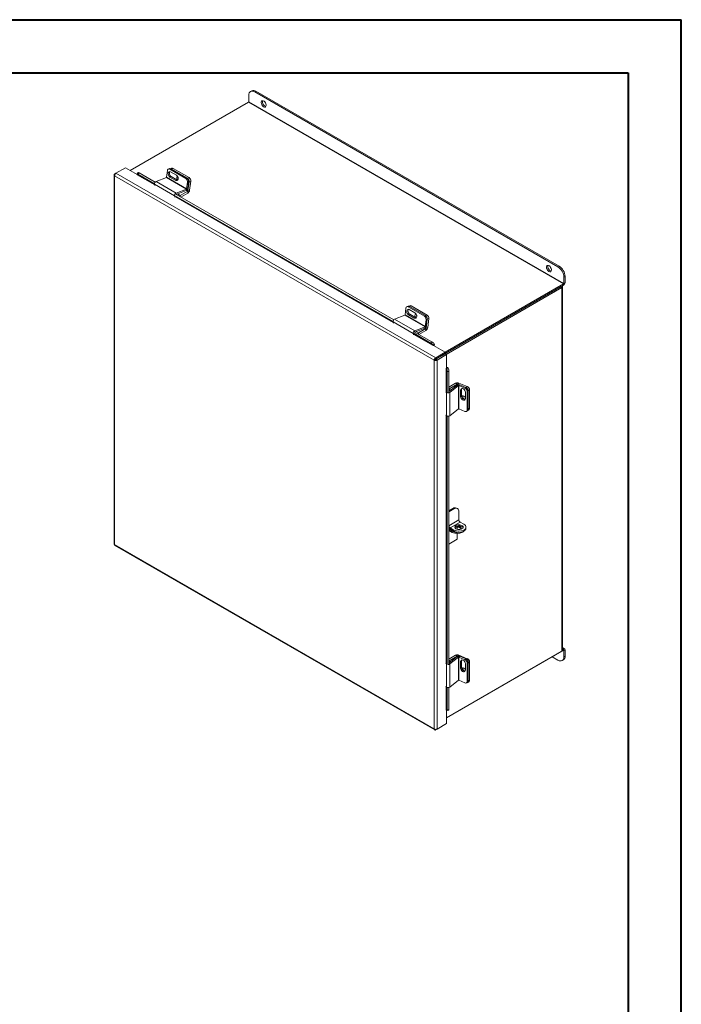
# Model space of a CAD drawing. Units: inches. Extents: x 0 to 16.5, y 0 to 11.7.
# Drawn here: x 11.6 to 16.5, y 4.4 to 11.7 of the extents above; entities that cross this region are included whole.
import ezdxf

# ---------------------------------------------------------------- set-up
doc = ezdxf.new("R2010")
doc.units = ezdxf.units.IN
doc.header["$MEASUREMENT"] = 0

msp = doc.modelspace()

# ---------------------------------------------------------------- linework, layer by layer
at = {"color": 7, "linetype": 'Continuous', "lineweight": 40}
for p, q in [((0.0031, 11.7014), (16.5385, 11.7014)), ((16.5385, 0.0085), (16.5385, 11.7014)), ((0.9874, 11.3077), (16.1448, 11.3077)), ((16.1448, 11.3077), (16.1448, 0.4022))]:
    msp.add_line(p, q, dxfattribs=at)
at = {"color": 7, "linetype": 'Continuous', "lineweight": 15}
for p, q in [((13.3271, 11.0917), (13.3271, 11.1393)), ((13.3489, 11.173), (13.3401, 11.168)), ((13.3801, 11.1699), (13.3713, 11.1649)), ((13.3713, 11.1649), (15.6223, 9.8654)), ((13.3801, 11.1699), (15.6311, 9.8704)), ((13.3256, 11.0891), (12.446, 10.5813)), ((13.3256, 11.0891), (15.665, 9.7386)), ((15.6665, 9.7412), (13.3271, 11.0917)), ((12.3269, 10.549), (12.3269, 7.8069)), ((12.3312, 10.5549), (12.3408, 10.5605)), ((12.3312, 10.5549), (12.3343, 10.5531)), ((14.7044, 9.1722), (12.3312, 10.5422)), ((12.3312, 10.5422), (12.3312, 7.8017)), ((12.3408, 10.5605), (12.4115, 10.6013)), ((14.7154, 9.1897), (12.3408, 10.5605)), ((12.499, 10.5507), (12.4115, 10.6013)), ((12.5051, 10.5651), (12.4974, 10.5556)), ((12.4989, 10.5515), (12.4986, 10.552)), ((12.5122, 10.563), (12.5045, 10.5535)), ((12.5045, 10.5535), (12.6272, 10.4827)), ((12.5122, 10.563), (12.632, 10.4938)), ((12.7163, 10.5309), (12.7227, 10.5812)), ((12.7384, 10.5955), (12.7298, 10.5921)), ((12.7484, 10.5943), (12.7398, 10.5909)), ((12.7398, 10.5909), (12.8594, 10.5218)), ((12.7508, 10.5355), (12.7422, 10.5321)), ((12.7895, 10.546), (12.7471, 10.5705)), ((12.7559, 10.5972), (12.7484, 10.5942)), ((12.7484, 10.5943), (12.868, 10.5252)), ((12.7933, 10.511), (12.7508, 10.5355)), ((12.7659, 10.5959), (12.7538, 10.5911)), ((12.7538, 10.5911), (12.8716, 10.5231)), ((12.7659, 10.5959), (12.8837, 10.5279)), ((12.6274, 10.4788), (12.7764, 10.3928)), ((12.6274, 10.4788), (12.6295, 10.4691)), ((12.7151, 10.5292), (12.6384, 10.4989)), ((12.6384, 10.4989), (12.7875, 10.4129)), ((12.7151, 10.5292), (12.8642, 10.4431)), ((12.8654, 10.4448), (12.7163, 10.5309)), ((12.7422, 10.5321), (12.7846, 10.5076)), ((12.7933, 10.511), (12.7846, 10.5076)), ((12.8594, 10.5218), (12.868, 10.5252)), ((12.8718, 10.4952), (12.8654, 10.4448)), ((12.8716, 10.5231), (12.8837, 10.5279)), ((12.8804, 10.4986), (12.8718, 10.4952)), ((12.8804, 10.4986), (12.874, 10.4482)), ((12.884, 10.4965), (12.8755, 10.4294)), ((12.8961, 10.5012), (12.884, 10.4965)), ((12.8961, 10.5012), (12.8876, 10.4342)), ((12.7786, 10.3831), (12.7764, 10.3928)), ((12.7769, 10.3963), (14.3986, 9.4601)), ((12.7845, 10.4058), (14.4034, 9.4712)), ((12.7875, 10.4129), (12.8642, 10.4431)), ((12.7889, 10.4032), (12.8628, 10.4324)), ((12.799, 10.4072), (12.8189, 10.3957)), ((12.8189, 10.3957), (12.8745, 10.4277)), ((12.8189, 10.3859), (12.8189, 10.3957)), ((12.8227, 10.3837), (12.8745, 10.4136)), ((12.8642, 10.4431), (12.8628, 10.4324)), ((12.8654, 10.4448), (12.874, 10.4482)), ((12.8745, 10.4277), (12.8745, 10.4136)), ((12.8755, 10.4294), (12.8876, 10.4342)), ((15.6223, 9.8654), (15.6311, 9.8704)), ((14.7854, 9.2308), (15.665, 9.7386)), ((15.665, 9.7386), (15.665, 9.7284)), ((15.6753, 9.7939), (15.6665, 9.7888)), ((15.6665, 9.7888), (15.6665, 9.7412)), ((15.6665, 9.7412), (15.6753, 9.7463)), ((15.6753, 9.7939), (15.6753, 9.7463)), ((14.786, 9.221), (15.665, 9.7284)), ((15.643, 9.7157), (14.786, 9.221)), ((15.6518, 9.7106), (14.7934, 9.2151)), ((15.643, 9.7157), (15.6518, 9.7106)), ((15.6518, 9.7106), (15.6518, 7.0091)), ((15.6561, 7.0151), (15.6561, 9.7166)), ((14.4877, 9.5083), (14.4941, 9.5586)), ((14.5098, 9.5729), (14.5012, 9.5695)), ((14.5198, 9.5717), (14.5111, 9.5683)), ((14.5111, 9.5683), (14.6308, 9.4992)), ((14.5222, 9.5129), (14.5136, 9.5095)), ((14.5237, 9.5767), (14.5153, 9.5734)), ((14.5609, 9.5234), (14.5185, 9.5479)), ((14.5198, 9.5717), (14.6394, 9.5026)), ((14.5336, 9.5754), (14.5215, 9.5706)), ((14.5215, 9.5706), (14.6394, 9.5026)), ((14.5646, 9.4884), (14.5222, 9.5129)), ((14.5336, 9.5754), (14.6515, 9.5074)), ((14.3987, 9.4562), (14.5478, 9.3702)), ((14.3987, 9.4562), (14.4009, 9.4465)), ((14.4865, 9.5066), (14.4098, 9.4763)), ((14.4098, 9.4763), (14.5589, 9.3903)), ((14.4865, 9.5066), (14.6356, 9.4205)), ((14.6368, 9.4222), (14.4877, 9.5083)), ((14.5136, 9.5095), (14.556, 9.485)), ((14.5646, 9.4884), (14.556, 9.485)), ((14.6308, 9.4992), (14.6394, 9.5026)), ((14.6432, 9.4726), (14.6368, 9.4222)), ((14.6394, 9.5026), (14.6515, 9.5074)), ((14.6518, 9.476), (14.6432, 9.4726)), ((14.6518, 9.476), (14.6433, 9.4089)), ((14.6518, 9.476), (14.6454, 9.4256)), ((14.6639, 9.4807), (14.6518, 9.476)), ((14.6639, 9.4807), (14.6554, 9.4137)), ((14.55, 9.3605), (14.5478, 9.3702)), ((14.5483, 9.3737), (14.6788, 9.2984)), ((14.5559, 9.3832), (14.6864, 9.3079)), ((14.5589, 9.3903), (14.6356, 9.4205)), ((14.5603, 9.3806), (14.6342, 9.4098)), ((14.5704, 9.3846), (14.5867, 9.3752)), ((14.5867, 9.3752), (14.6422, 9.4072)), ((14.5867, 9.3654), (14.5867, 9.3752)), ((14.5905, 9.3632), (14.6422, 9.3931)), ((14.6356, 9.4205), (14.6342, 9.4098)), ((14.6368, 9.4222), (14.6454, 9.4256)), ((14.6422, 9.4072), (14.6422, 9.3931)), ((14.6433, 9.4089), (14.6554, 9.4137)), ((14.6788, 9.2984), (14.6864, 9.3079)), ((14.7041, 9.2927), (14.6964, 9.2832)), ((14.6967, 9.2828), (14.7044, 9.2923)), ((14.7041, 9.2927), (14.7044, 9.2923)), ((14.6958, 9.2804), (14.6977, 9.2815)), ((14.6964, 9.2832), (14.6967, 9.2828)), ((14.786, 9.2304), (14.6977, 9.2815)), ((14.7154, 9.1897), (14.786, 9.2304)), ((14.7154, 9.1795), (14.786, 9.2203)), ((14.7162, 9.1781), (14.7869, 9.2188)), ((14.786, 9.2304), (14.786, 9.2203)), ((14.7957, 9.2138), (14.7869, 9.2188)), ((14.7132, 9.1773), (14.7044, 9.1722)), ((14.7044, 6.4317), (14.7044, 9.1722)), ((14.7154, 9.1897), (14.7154, 9.1795)), ((14.7251, 9.173), (14.7162, 9.1781)), ((14.7251, 9.173), (14.7957, 9.2138)), ((14.7251, 6.4309), (14.7251, 9.173)), ((14.7957, 9.1117), (14.7957, 9.2138)), ((14.7957, 9.1117), (14.7938, 9.1106)), ((14.7964, 9.1102), (14.8084, 9.1121)), ((14.7964, 9.1102), (14.7966, 9.1098)), ((14.7966, 9.1098), (14.8086, 9.1116)), ((14.8129, 9.0887), (14.8009, 9.0869)), ((14.8009, 9.0869), (14.8009, 8.9298)), ((14.8084, 9.1121), (14.8086, 9.1116)), ((14.8129, 9.0887), (14.8129, 8.9316)), ((14.8632, 9.0002), (14.8129, 8.9712)), ((14.8755, 8.9931), (14.8632, 9.0002)), ((14.8774, 8.9932), (14.8876, 9.0013)), ((14.8876, 9.0013), (14.9499, 8.9751)), ((14.7962, 8.9319), (14.79, 8.9377)), ((14.7962, 8.9319), (14.7962, 8.7598)), ((14.8736, 8.9869), (14.8129, 8.9387)), ((14.8129, 8.9651), (14.8199, 8.9611)), ((14.8836, 8.9828), (14.8191, 8.9315)), ((14.8191, 8.9315), (14.8191, 8.7593)), ((14.8755, 8.9931), (14.8199, 8.9611)), ((14.8199, 8.9611), (14.8199, 8.9443)), ((14.8836, 8.9828), (14.8736, 8.9869)), ((14.8774, 8.9932), (14.8845, 8.9902)), ((14.8836, 8.9828), (14.8836, 8.8106)), ((14.8857, 8.9829), (14.893, 8.9887)), ((14.8857, 8.8108), (14.8857, 8.9829)), ((14.8857, 8.9829), (14.9325, 8.9633)), ((14.893, 8.9887), (14.9398, 8.9691)), ((14.9069, 8.9552), (14.8997, 8.9494)), ((14.8997, 8.9494), (14.8997, 8.9004)), ((14.9069, 8.9062), (14.9069, 8.9552)), ((14.9325, 8.9633), (14.9398, 8.9691)), ((14.9354, 8.8854), (14.9354, 8.9344)), ((14.9566, 8.945), (14.9494, 8.9392)), ((14.9494, 8.9392), (14.9494, 8.8011)), ((14.9668, 8.9511), (14.9566, 8.943)), ((14.9566, 8.945), (14.9566, 8.8069)), ((14.9566, 8.943), (14.9566, 8.8069)), ((14.9668, 8.9511), (14.9668, 8.815)), ((14.9069, 8.9062), (14.8997, 8.9004)), ((14.8191, 8.7593), (14.8836, 8.8106)), ((14.9325, 8.7912), (14.8857, 8.8108)), ((14.9455, 8.7919), (14.9527, 8.7976)), ((14.9494, 8.8011), (14.9566, 8.8069)), ((14.9527, 8.7976), (14.9629, 8.8057)), ((14.9566, 8.8069), (14.9668, 8.815)), ((14.79, 8.7655), (14.7962, 8.7598)), ((14.8009, 8.7571), (14.8009, 6.9129)), ((14.8129, 8.7566), (14.8129, 6.9148)), ((14.8432, 8.0707), (14.8129, 8.0532)), ((14.8502, 8.0666), (14.8129, 8.0451)), ((14.8502, 8.0666), (14.8432, 8.0707)), ((14.8765, 8.0692), (14.8694, 8.0733)), ((14.8874, 7.985), (14.8131, 7.9422)), ((14.8874, 8.0452), (14.8874, 7.985)), ((14.8131, 7.9313), (14.8129, 7.9312)), ((14.8381, 7.9006), (14.8129, 7.9152)), ((14.8381, 7.8924), (14.8129, 7.907)), ((14.8131, 7.9422), (14.8131, 7.9313)), ((14.8225, 7.9259), (14.8968, 7.9687)), ((14.8502, 7.9099), (14.8225, 7.9259)), ((14.8225, 7.9259), (14.8225, 7.9177)), ((14.8502, 7.9017), (14.8225, 7.9177)), ((14.8381, 7.8924), (14.8381, 7.9006)), ((14.8502, 7.9017), (14.8502, 7.9099)), ((14.8743, 7.9318), (14.8743, 7.9147)), ((14.8968, 7.9687), (14.9245, 7.9527)), ((14.9245, 7.9017), (14.9245, 7.9099)), ((14.9399, 7.9231), (14.9399, 7.9313)), ((14.8129, 7.8055), (14.8743, 7.8409)), ((14.8743, 7.8837), (14.8743, 7.8409)), ((14.9112, 7.8924), (14.9117, 7.8928)), ((12.3312, 7.8017), (14.7044, 6.4317)), ((12.3335, 7.7954), (14.7081, 6.4246)), ((15.6723, 7.0276), (15.6561, 7.037)), ((15.665, 7.0269), (15.6561, 7.0218)), ((15.665, 7.0168), (15.665, 7.0269)), ((15.665, 7.0168), (14.7957, 6.5149)), ((14.7957, 6.5149), (15.6518, 7.0091)), ((14.8632, 6.9792), (14.8129, 6.9501)), ((14.8736, 6.9701), (14.8129, 6.9218)), ((14.8836, 6.9659), (14.8191, 6.9146)), ((14.8755, 6.9721), (14.8199, 6.94)), ((14.8755, 6.9721), (14.8632, 6.9792)), ((14.8836, 6.9659), (14.8736, 6.9701)), ((14.8774, 6.9722), (14.8876, 6.9803)), ((14.8774, 6.9722), (14.8774, 6.9722)), ((14.8836, 6.9659), (14.8836, 6.7938)), ((14.8857, 6.9661), (14.893, 6.9719)), ((14.8857, 6.794), (14.8857, 6.9661)), ((14.8857, 6.9661), (14.9325, 6.9465)), ((14.8876, 6.9803), (14.9499, 6.9541)), ((14.893, 6.9719), (14.9398, 6.9522)), ((14.9325, 6.9465), (14.9398, 6.9522)), ((15.6223, 6.9427), (15.5796, 6.9674)), ((15.6665, 7.0159), (15.6753, 7.021)), ((15.6665, 7.0159), (15.6665, 6.9683)), ((15.6665, 6.9683), (15.6753, 6.9734)), ((15.6753, 7.021), (15.6753, 6.9734)), ((14.7962, 6.9151), (14.79, 6.9208)), ((14.7962, 6.9151), (14.7962, 6.7429)), ((14.8129, 6.9441), (14.8199, 6.94)), ((14.8191, 6.9146), (14.8191, 6.7425)), ((14.8199, 6.94), (14.8199, 6.9274)), ((14.9069, 6.9383), (14.8997, 6.9326)), ((14.8997, 6.9326), (14.8997, 6.8836)), ((14.9069, 6.8893), (14.8997, 6.8836)), ((14.9069, 6.8893), (14.9069, 6.9383)), ((14.9354, 6.8686), (14.9354, 6.9176)), ((14.9566, 6.9282), (14.9494, 6.9224)), ((14.9494, 6.9224), (14.9494, 6.7843)), ((14.9668, 6.93), (14.9566, 6.9219)), ((14.9566, 6.9282), (14.9566, 6.79)), ((14.9566, 6.9219), (14.9566, 6.7859)), ((14.9668, 6.93), (14.9668, 6.7939)), ((15.6536, 6.9397), (15.6624, 6.9447)), ((14.79, 6.7487), (14.7962, 6.7429)), ((14.8009, 6.7403), (14.8009, 6.5761)), ((14.8129, 6.7397), (14.8129, 6.578)), ((14.8191, 6.7425), (14.8836, 6.7938)), ((14.9325, 6.7743), (14.8857, 6.794)), ((14.9455, 6.775), (14.9527, 6.7808)), ((14.9494, 6.7843), (14.9566, 6.79)), ((14.9527, 6.7766), (14.9629, 6.7847)), ((14.9566, 6.7859), (14.9668, 6.7939)), ((14.7957, 6.4717), (14.7957, 6.5728)), ((14.7966, 6.5718), (14.7964, 6.5723)), ((14.7991, 6.569), (14.8111, 6.5708)), ((14.8009, 6.5761), (14.8129, 6.578)), ((14.7154, 6.4253), (14.786, 6.4661)), ((14.7251, 6.4309), (14.7957, 6.4717)), ((14.786, 6.4661), (14.786, 6.4661)), ((14.7154, 6.4253), (14.7154, 6.4289))]:
    msp.add_line(p, q, dxfattribs=at)
at = {"color": 8, "linetype": 'Continuous', "lineweight": 15}
for p, q in [((12.498, 10.5492), (12.6285, 10.4739)), ((12.6277, 10.4772), (12.4989, 10.5515)), ((12.7783, 10.3943), (12.7764, 10.3928)), ((14.3991, 9.4546), (12.7831, 10.3875)), ((12.7865, 10.4047), (12.7875, 10.4129)), ((12.8647, 10.4334), (12.8745, 10.4277)), ((12.8755, 10.4294), (12.8665, 10.4346)), ((12.7822, 10.3851), (14.3999, 9.4513)), ((14.5497, 9.3717), (14.5478, 9.3702)), ((14.6967, 9.2828), (14.5545, 9.3649)), ((14.5578, 9.3821), (14.5589, 9.3903)), ((14.6361, 9.4108), (14.6422, 9.4072)), ((14.6433, 9.4089), (14.6379, 9.412)), ((14.5536, 9.3625), (14.6958, 9.2804)), ((14.7214, 9.183), (14.7231, 9.182)), ((14.7938, 9.1106), (14.7938, 8.9399)), ((14.7964, 8.9395), (14.7964, 9.1102)), ((14.7993, 8.9331), (14.7962, 8.9319)), ((14.8129, 8.9341), (14.8191, 8.9315)), ((14.8755, 8.9931), (14.8755, 8.9881)), ((14.8774, 8.989), (14.8774, 8.9932)), ((14.9414, 8.9683), (14.9499, 8.9751)), ((14.7938, 8.7619), (14.7938, 6.9231)), ((14.7964, 6.9227), (14.7964, 8.7596)), ((14.9112, 7.8961), (14.9112, 7.8924)), ((14.9117, 7.8928), (14.9117, 7.8963)), ((15.665, 7.0269), (15.6561, 7.0321)), ((14.8755, 6.9721), (14.8755, 6.9713)), ((14.8774, 6.9721), (14.8774, 6.9722)), ((14.9444, 6.9497), (14.9499, 6.9541)), ((15.665, 7.0168), (15.6665, 7.0159)), ((14.7993, 6.9162), (14.7962, 6.9151)), ((14.8129, 6.9172), (14.8191, 6.9146)), ((14.7938, 6.7451), (14.7938, 6.5727)), ((14.7964, 6.5723), (14.7964, 6.7428))]:
    msp.add_line(p, q, dxfattribs=at)
at = {"color": 7, "linetype": 'Continuous', "lineweight": 15, "flags": 128}
for points in [[(13.3713, 11.1649), (13.3627, 11.1689), (13.3544, 11.1707), (13.3468, 11.1704), (13.3401, 11.1679), (13.3346, 11.1634), (13.3305, 11.1569), (13.328, 11.1488), (13.3271, 11.1393)], [(13.4376, 11.0543), (13.4322, 11.0584), (13.4273, 11.064), (13.4232, 11.0706), (13.4205, 11.0777), (13.4193, 11.0845), (13.4197, 11.0906), (13.4217, 11.0954), (13.4251, 11.0983), (13.4296, 11.0993), (13.4349, 11.0981), (13.4403, 11.095), (13.4456, 11.0901), (13.4501, 11.0839), (13.4535, 11.077), (13.4555, 11.0699), (13.4559, 11.0634), (13.4547, 11.0579), (13.452, 11.054), (13.448, 11.052), (13.443, 11.0521), (13.4376, 11.0543)], [(13.4542, 11.0569), (13.4492, 11.0581), (13.4437, 11.0612), (13.4384, 11.0661), (13.4339, 11.0723), (13.4305, 11.0792), (13.4285, 11.0863), (13.4281, 11.0928), (13.4293, 11.0983), (13.4298, 11.0993)], [(12.5045, 10.5535), (12.5023, 10.5547), (12.5005, 10.5555), (12.499, 10.5559), (12.4979, 10.5559), (12.4973, 10.5555), (12.4973, 10.5547), (12.4977, 10.5535), (12.4986, 10.552)], [(12.7471, 10.5705), (12.7416, 10.5724), (12.7365, 10.5718), (12.7324, 10.5687), (12.7297, 10.5635), (12.7289, 10.5568), (12.7299, 10.5495), (12.7328, 10.5424), (12.737, 10.5363), (12.7422, 10.5321)], [(12.7508, 10.5355), (12.7456, 10.5397), (12.7414, 10.5457), (12.7385, 10.5529), (12.7375, 10.5602), (12.7383, 10.5669), (12.741, 10.5721), (12.7413, 10.5725)], [(12.7846, 10.5076), (12.7901, 10.5056), (12.7953, 10.5063), (12.7994, 10.5094), (12.802, 10.5146), (12.8029, 10.5212), (12.8018, 10.5286), (12.799, 10.5357), (12.7947, 10.5418), (12.7895, 10.546)], [(12.7991, 10.509), (12.7987, 10.509), (12.7933, 10.511)], [(15.5561, 9.8314), (15.5506, 9.8354), (15.5457, 9.841), (15.5417, 9.8477), (15.5389, 9.8547), (15.5377, 9.8616), (15.5381, 9.8677), (15.5401, 9.8724), (15.5435, 9.8754), (15.5481, 9.8763), (15.5533, 9.8752), (15.5588, 9.872), (15.564, 9.8671), (15.5686, 9.8609), (15.572, 9.854), (15.574, 9.847), (15.5744, 9.8404), (15.5732, 9.835), (15.5704, 9.8311), (15.5664, 9.8291), (15.5615, 9.8292), (15.5561, 9.8314)], [(15.5727, 9.834), (15.5676, 9.8351), (15.5621, 9.8383), (15.5569, 9.8432), (15.5524, 9.8493), (15.5489, 9.8563), (15.5469, 9.8633), (15.5465, 9.8699), (15.5477, 9.8753), (15.5482, 9.8763)], [(15.6518, 9.7106), (15.6536, 9.7119), (15.6549, 9.7133), (15.6558, 9.7149), (15.6561, 9.7166), (15.6558, 9.7182), (15.6549, 9.7198), (15.6536, 9.7212), (15.6532, 9.7216)], [(14.5185, 9.5479), (14.513, 9.5498), (14.5079, 9.5492), (14.5037, 9.5461), (14.5011, 9.5409), (14.5002, 9.5342), (14.5013, 9.5269), (14.5041, 9.5197), (14.5084, 9.5137), (14.5136, 9.5095)], [(14.5222, 9.5129), (14.517, 9.5171), (14.5128, 9.5231), (14.5099, 9.5303), (14.5089, 9.5376), (14.5097, 9.5443), (14.5124, 9.5495), (14.5127, 9.5499)], [(14.556, 9.485), (14.5615, 9.483), (14.5666, 9.4837), (14.5708, 9.4868), (14.5734, 9.492), (14.5743, 9.4986), (14.5732, 9.506), (14.5704, 9.5131), (14.5661, 9.5192), (14.5609, 9.5234)], [(14.5669, 9.5183), (14.5641, 9.5159), (14.5616, 9.511), (14.5608, 9.5047), (14.5618, 9.4978), (14.5645, 9.4911), (14.5669, 9.4873)], [(14.5705, 9.4864), (14.5701, 9.4864), (14.5646, 9.4884)], [(14.574, 9.5024), (14.5739, 9.5026), (14.5732, 9.5061)], [(14.9354, 8.9344), (14.9343, 8.941), (14.9312, 8.9477), (14.9265, 8.9538), (14.9206, 8.9584), (14.9144, 8.961), (14.9086, 8.9613), (14.9039, 8.9592), (14.9008, 8.9551), (14.8997, 8.9494)], [(14.9069, 8.9552), (14.908, 8.9609), (14.9081, 8.9612)], [(14.8997, 8.9004), (14.9008, 8.8938), (14.9039, 8.8871), (14.9086, 8.881), (14.9144, 8.8764), (14.9206, 8.8738), (14.9265, 8.8735), (14.9312, 8.8756), (14.9343, 8.8797), (14.9354, 8.8854)], [(14.9354, 8.8942), (14.935, 8.8949), (14.9305, 8.9006), (14.925, 8.9049), (14.9192, 8.9074), (14.9137, 8.9077), (14.9092, 8.9057), (14.9071, 8.9035)], [(14.9101, 7.9182), (14.9153, 7.9221), (14.9184, 7.9266), (14.9192, 7.9315), (14.9178, 7.9364), (14.9141, 7.9408), (14.9086, 7.9445), (14.9014, 7.9472), (14.8933, 7.9487), (14.8848, 7.9489), (14.8766, 7.9477), (14.8691, 7.9453), (14.8631, 7.9418), (14.8589, 7.9375), (14.8569, 7.9328), (14.8572, 7.9279), (14.8598, 7.9232), (14.8645, 7.9191), (14.8709, 7.9158), (14.8786, 7.9137), (14.8869, 7.9129), (14.8954, 7.9134), (14.9033, 7.9152), (14.9101, 7.9182)], [(14.9185, 7.9268), (14.9178, 7.9282), (14.9141, 7.9326), (14.9086, 7.9364), (14.9014, 7.939), (14.8933, 7.9405), (14.8848, 7.9407), (14.8766, 7.9395), (14.8691, 7.9371), (14.8631, 7.9337), (14.8589, 7.9294), (14.8576, 7.9268)], [(14.8591, 7.9296), (14.8627, 7.9305), (14.8709, 7.9317), (14.8794, 7.9315), (14.8874, 7.9301), (14.8945, 7.9274), (14.9001, 7.9237), (14.9037, 7.9193), (14.9044, 7.9179)], [(14.8779, 7.9398), (14.8794, 7.9397), (14.8874, 7.9382), (14.8945, 7.9355), (14.9001, 7.9319), (14.9037, 7.9274), (14.9052, 7.9226), (14.9043, 7.9178), (14.9027, 7.915)], [(14.9207, 7.8997), (14.9182, 7.8973), (14.9117, 7.8928)], [(15.6223, 6.9427), (15.631, 6.9388), (15.6393, 6.9369), (15.6469, 6.9372), (15.6536, 6.9397), (15.6591, 6.9442), (15.6632, 6.9507), (15.6657, 6.9588), (15.6665, 6.9683)], [(14.9354, 6.9176), (14.9343, 6.9242), (14.9312, 6.9309), (14.9265, 6.9369), (14.9206, 6.9415), (14.9144, 6.9441), (14.9086, 6.9444), (14.9039, 6.9424), (14.9008, 6.9383), (14.8997, 6.9326)], [(14.8997, 6.8836), (14.9008, 6.8769), (14.9039, 6.8702), (14.9086, 6.8642), (14.9144, 6.8596), (14.9206, 6.857), (14.9265, 6.8567), (14.9312, 6.8587), (14.9343, 6.8629), (14.9354, 6.8686)], [(14.9069, 6.9383), (14.908, 6.944), (14.9081, 6.9443)], [(14.9354, 6.8732), (14.935, 6.8739), (14.9305, 6.8796), (14.925, 6.8839), (14.9192, 6.8864), (14.9137, 6.8866), (14.9092, 6.8847), (14.9078, 6.8834)], [(14.7966, 6.5718), (14.7974, 6.5703), (14.7982, 6.5693), (14.799, 6.569), (14.7996, 6.5692), (14.8002, 6.5702), (14.8006, 6.5716), (14.8008, 6.5737), (14.8009, 6.5761)], [(14.8129, 6.578), (14.8128, 6.5755), (14.8126, 6.5735), (14.8122, 6.572), (14.8116, 6.5711), (14.8111, 6.5708)]]:
    msp.add_lwpolyline(points, dxfattribs=at)
at = {"color": 7, "linetype": 'Continuous', "lineweight": 15}
for centre, radius, start, end in [((13.3618, 11.1444), 0.0314, 54.38242, 114.30712), ((13.3238, 11.0919), 0.00333, 302.60548, 357.39452), ((12.4971, 10.5509), 0.00198, 298.81019, 18.77845), ((12.5065, 10.5568), 0.00845, 47.89856, 99.75907), ((12.7338, 10.5816), 0.011, 57.13453, 181.81193), ((12.7421, 10.5848), 0.0113, 56.51574, 109.17943), ((12.7596, 10.5865), 0.0113, 56.51574, 109.17943), ((12.8156, 10.5238), 0.0227, 141.75728, 220.06615), ((12.6471, 10.481), 0.0199, 115.9871, 186.32305), ((12.7141, 10.5312), 0.00225, 296.91256, 352.63722), ((12.8436, 10.4982), 0.0284, 353.79625, 56.22537), ((12.8522, 10.5016), 0.0284, 353.79625, 56.22537), ((12.8558, 10.4995), 0.0284, 353.79625, 56.22537), ((12.8679, 10.5043), 0.0284, 353.79625, 56.22537), ((12.7962, 10.395), 0.0199, 115.9871, 186.32305), ((12.8534, 10.4509), 0.0208, 296.91256, 352.63722), ((12.8632, 10.4451), 0.00225, 296.91256, 352.63722), ((12.8585, 10.4383), 0.0294, 302.89222, 351.9042), ((12.8732, 10.4297), 0.00234, 302.89222, 351.9042), ((15.5706, 9.7845), 0.0961, 2.60548, 57.39452), ((15.5794, 9.7895), 0.0961, 2.60548, 57.39452), ((15.6529, 9.7473), 0.0225, 302.60548, 357.39452), ((15.6632, 9.7414), 0.00333, 302.60548, 357.39452), ((14.5051, 9.559), 0.011, 57.13453, 181.81193), ((14.5135, 9.5622), 0.0113, 56.51574, 109.17943), ((14.5274, 9.566), 0.0113, 56.51574, 109.17943), ((14.4185, 9.4584), 0.0199, 115.9871, 186.32305), ((14.4855, 9.5086), 0.00225, 296.91256, 352.63722), ((14.615, 9.4756), 0.0284, 353.79625, 56.22537), ((14.6236, 9.479), 0.0284, 353.79625, 56.22537), ((14.6357, 9.4838), 0.0284, 353.79625, 56.22537), ((14.5676, 9.3724), 0.0199, 115.9871, 186.32305), ((14.6248, 9.4283), 0.0208, 296.91256, 352.63722), ((14.6346, 9.4225), 0.00225, 296.91256, 352.63722), ((14.6262, 9.4178), 0.0294, 302.89222, 351.9042), ((14.641, 9.4092), 0.00234, 302.89222, 351.9042), ((14.6469, 9.2434), 0.0636, 38.77055, 59.89559), ((14.6545, 9.2529), 0.0636, 38.77055, 59.89559), ((14.6908, 9.2864), 0.0148, 326.86556, 23.40243), ((14.6949, 9.2821), 0.00198, 298.81019, 18.77845), ((14.7949, 9.1089), 0.00198, 41.22699, 121.18693), ((14.7965, 9.1033), 0.0148, 36.6014, 93.13873), ((14.7373, 9.0867), 0.0636, 0.1059, 21.2272), ((14.7493, 9.0886), 0.0636, 0.1059, 21.2272), ((14.8766, 8.974), 0.0294, 68.09936, 117.10336), ((14.8079, 8.948), 0.0199, 233.68216, 304.00806), ((14.885, 8.9695), 0.0208, 67.36655, 123.08189), ((14.8765, 8.991), 0.00234, 68.09936, 117.10336), ((14.8849, 8.9809), 0.00225, 67.36655, 123.08189), ((14.9211, 8.9374), 0.0284, 3.77451, 66.20378), ((14.9283, 8.9431), 0.0284, 3.77451, 66.20378), ((14.9385, 8.9492), 0.0284, 3.77451, 66.20378), ((14.9338, 8.9063), 0.0269, 180.30134, 270.7577), ((14.942, 8.905), 0.0263, 173.78635, 253.20909), ((14.8849, 8.8087), 0.00225, 67.36655, 123.08189), ((14.9383, 8.8006), 0.011, 238.19599, 2.87467), ((14.9453, 8.8062), 0.0113, 310.81598, 3.48774), ((14.9555, 8.8143), 0.0113, 310.81598, 3.48774), ((14.8079, 8.7758), 0.0199, 233.68216, 304.00806), ((14.8586, 8.0492), 0.0264, 65.69288, 125.61758), ((14.8647, 8.0489), 0.0229, 350.78596, 129.20329), ((14.9078, 7.986), 0.0205, 182.60548, 237.39452), ((14.8394, 7.9451), 0.0321, 214.53479, 238.4154), ((14.8336, 7.9431), 0.0205, 182.60548, 237.39452), ((14.8745, 7.9711), 0.0794, 242.67207, 279.40361), ((14.8874, 7.9815), 0.0807, 242.60967, 297.39033), ((14.8874, 7.9733), 0.0807, 242.60967, 297.39033), ((14.9164, 7.9313), 0.0229, 290.78342, 69.21658), ((14.9136, 7.9257), 0.0264, 294.37466, 354.3052), ((14.8746, 7.963), 0.0794, 242.60967, 297.39033), ((15.669, 7.022), 0.00638, 350.78596, 129.20329), ((14.8766, 6.953), 0.0294, 68.09936, 117.10336), ((14.885, 6.9527), 0.0208, 67.36655, 123.08189), ((14.8765, 6.97), 0.00234, 68.09936, 117.10336), ((14.8849, 6.964), 0.00225, 67.36655, 123.08189), ((14.9283, 6.9263), 0.0284, 3.77451, 66.20378), ((14.9385, 6.9282), 0.0284, 3.77451, 66.20378), ((15.6487, 7.0158), 0.00735, 294.37466, 354.3052), ((15.6456, 6.9696), 0.03, 304.05635, 7.25583), ((15.6656, 7.016), 0.000946, 350.78596, 129.20329), ((14.8079, 6.9311), 0.0199, 233.68216, 304.00806), ((14.9338, 6.8895), 0.0269, 180.30134, 270.7577), ((14.9411, 6.8839), 0.0255, 173.44463, 233.6038), ((14.9211, 6.9205), 0.0284, 3.77451, 66.20378), ((14.8079, 6.759), 0.0199, 233.68216, 304.00806), ((14.8849, 6.7919), 0.00225, 67.36655, 123.08189), ((14.9383, 6.7837), 0.011, 238.19599, 2.87467), ((14.9462, 6.785), 0.0105, 262.69615, 4.83281), ((14.9453, 6.7893), 0.0113, 310.81598, 3.48774), ((14.9555, 6.7933), 0.0113, 310.81598, 3.48774), ((14.7949, 6.571), 0.00198, 41.22699, 121.18693)]:
    msp.add_arc(centre, radius, start, end, dxfattribs=at)
for points in [[(12.3312, 10.5549), (12.33, 10.554), (12.3276, 10.5521), (12.3266, 10.5486), (12.3276, 10.545), (12.33, 10.5431), (12.3312, 10.5422)], [(12.3312, 10.5422), (12.3313, 10.5439), (12.3315, 10.5472), (12.3337, 10.5527), (12.3369, 10.5575), (12.3395, 10.5595), (12.3408, 10.5605)], [(14.7154, 9.1897), (14.714, 9.1887), (14.7112, 9.1869), (14.7076, 9.1823), (14.705, 9.177), (14.7046, 9.1738), (14.7044, 9.1722)], [(14.7044, 9.1722), (14.7059, 9.1715), (14.7089, 9.1703), (14.7147, 9.1699), (14.7205, 9.1707), (14.7235, 9.1722), (14.7251, 9.173)], [(14.7154, 9.1795), (14.7152, 9.1794), (14.7146, 9.1792), (14.714, 9.1786), (14.7134, 9.1779), (14.7133, 9.1775), (14.7132, 9.1773)], [(14.7132, 9.1773), (14.7134, 9.1772), (14.7139, 9.1771), (14.7147, 9.1773), (14.7156, 9.1776), (14.716, 9.1779), (14.7162, 9.1781)], [(12.3312, 7.8017), (12.33, 7.8025), (12.3275, 7.8041), (12.3271, 7.8062), (12.3269, 7.8073)], [(14.7251, 6.4309), (14.7235, 6.4303), (14.7205, 6.429), (14.7147, 6.4286), (14.7089, 6.4294), (14.7059, 6.431), (14.7044, 6.4317)], [(14.7044, 6.4317), (14.7046, 6.4302), (14.705, 6.4272), (14.7076, 6.4245), (14.7112, 6.4236), (14.714, 6.4248), (14.7154, 6.4253)]]:
    msp.add_open_spline(points, degree=3, dxfattribs=at)
msp.add_open_spline([(12.3339, 7.7952), (12.3339, 7.7952), (12.3328, 7.7954), (12.3316, 7.7975), (12.3313, 7.8003), (12.3312, 7.8017)], degree=3, knots=[0, 0, 0, 0, 0.000102, 0.500051, 1, 1, 1, 1], dxfattribs=at)

doc.saveas('drawing.dxf')
